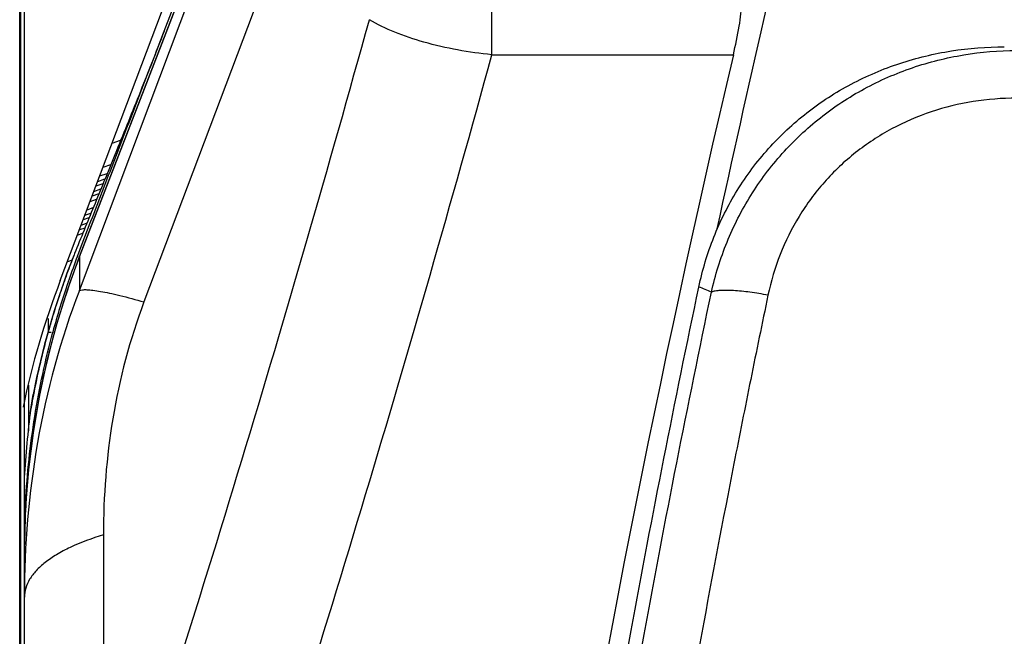
# Model space of a CAD drawing. Units: millimetres. Extents: x -75 to 2886, y -722 to 297.
# Drawn here: x 62 to 67, y 151 to 154 of the extents above; entities that cross this region are included whole.
import ezdxf

# ---------------------------------------------------------------- set-up
doc = ezdxf.new("R2010")
doc.units = ezdxf.units.MM
doc.header["$LTSCALE"] = 23.1
doc.layers.add('INTF_1', color=7, linetype='CONTINUOUS')

msp = doc.modelspace()

# ---------------------------------------------------------------- linework, layer by layer
at = {"layer": 'INTF_1', "color": 7, "linetype": 'CONTINUOUS'}
for p, q in [((62.1864, 130.2531), (62.1864, 171.4584)), ((62.1693, 145.2643), (62.1693, 160.486)), ((63.7779, 156.4093), (62.4554, 152.9896)), ((62.871, 154.0943), (62.9582, 154.3203)), ((62.4299, 152.9996), (62.3946, 152.9098)), ((62.4554, 152.9896), (62.3959, 152.8251)), ((62.3946, 152.9098), (62.3321, 152.7254)), ((62.215, 152.2242), (62.2302, 152.3174)), ((62.1867, 151.5945), (62.1866, 151.5836))]:
    msp.add_line(p, q, dxfattribs=at)
at = {"layer": 'INTF_1', "color": 9, "linetype": 'CONTINUOUS'}
for p, q in [((62.1635, 145.2573), (62.1635, 160.4848)), ((62.4557, 152.9895), (63.7783, 156.4092)), ((62.4557, 152.8253), (63.3876, 155.2944)), ((63.4683, 154.6135), (62.7718, 152.7698)), ((64.4746, 153.9786), (64.4746, 154.2301)), ((64.4746, 153.9786), (65.6566, 153.9786)), ((62.6161, 153.5464), (62.6572, 153.5612)), ((62.6081, 153.4404), (62.5711, 153.427)), ((62.4199, 152.9744), (62.3971, 152.9661)), ((62.4326, 153.0061), (62.4299, 152.9994)), ((62.4326, 153.0061), (62.43, 152.9994)), ((62.4554, 152.9896), (62.4557, 152.9895)), ((62.4557, 152.9895), (62.4557, 152.8253)), ((62.3038, 152.6267), (62.3038, 152.6877)), ((62.3031, 152.6222), (62.3174, 152.6221)), ((62.3174, 152.6221), (62.3177, 152.6221)), ((62.207, 151.9516), (62.2075, 151.9562)), ((62.5733, 151.6296), (62.5733, 149.8565))]:
    msp.add_line(p, q, dxfattribs=at)
at = {"layer": 'INTF_1', "color": 6, "linetype": 'CONTINUOUS'}
for p, q in [((62.3622, 152.8736), (63.1038, 154.8388)), ((62.5905, 153.3969), (62.5548, 153.384)), ((62.5452, 153.3586), (62.5801, 153.3713)), ((62.5269, 153.31), (62.5599, 153.322)), ((62.5704, 153.3477), (62.5365, 153.3354)), ((62.5086, 153.2614), (62.5397, 153.2727)), ((62.5502, 153.2985), (62.5182, 153.2868)), ((62.4829, 153.1935), (62.5115, 153.2039)), ((62.522, 153.2296), (62.4925, 153.2189)), ((62.5018, 153.1804), (62.4742, 153.1703)), ((62.4817, 153.1311), (62.4559, 153.1218)), ((62.4646, 153.1449), (62.4913, 153.1546)), ((62.4463, 153.0963), (62.4714, 153.1054)), ((62.2064, 152.3628), (62.2064, 152.1389))]:
    msp.add_line(p, q, dxfattribs=at)
at = {"layer": 'INTF_1', "color": 7, "linetype": 'CONTINUOUS'}
for points in [[(62.3959, 152.8251), (62.3425, 152.6542), (62.2969, 152.481), (62.259, 152.3056), (62.2289, 152.1286), (62.2068, 151.9503), (62.1927, 151.7709), (62.1867, 151.5945)], [(62.3321, 152.7254), (62.2855, 152.5629), (62.2465, 152.399), (62.23, 152.3174)]]:
    msp.add_lwpolyline(points, dxfattribs=at)
for centre, radius, start, end in [((135.193, 138.1108), 71.2178, 164.435193, 167.828405), ((130.0203, 138.8293), 66.1224, 166.755327, 175.060675), ((67.0946, 151.2434), 4.9668, 159.3738, 160.8122), ((66.056, 151.6097), 3.8655, 160.8801, 161.0921), ((65.9596, 151.6416), 3.7639, 161.076, 164.8983), ((66.2077, 151.6957), 4.0275, 172.4596, 177.252), ((66.1838, 151.573), 3.9973, 176.9009, 177.8408), ((66.1858, 151.573), 3.9994, 177.8407, 179.136), ((66.6758, 151.5656), 4.4894, 179.1366, 179.6319), ((66.3508, 151.5439), 4.1644, 179.3094, 179.453)]:
    msp.add_arc(centre, radius, start, end, dxfattribs=at)
at = {"layer": 'INTF_1', "color": 9, "linetype": 'CONTINUOUS'}
for centre, radius, start, end in [((-23.7347, 178.3653), 90.8946, 341.720832, 344.549244), ((-24.8044, 178.4627), 92.5755, 341.892774, 344.664084), ((66.1614, 151.5543), 3.9739, 158.8285, 161.3922), ((66.1827, 151.5477), 3.9962, 161.401, 174.133), ((65.9519, 151.6061), 3.7877, 161.6836, 163.4793), ((65.9001, 151.623), 3.7332, 161.3911, 161.6801), ((65.9683, 151.6007), 3.8049, 163.4708, 164.4262), ((65.9338, 151.6054), 3.7706, 164.3549, 168.6741), ((65.5973, 151.6773), 3.4265, 168.7474, 170.815), ((66.1957, 151.5459), 4.0093, 174.1919, 175.6947), ((66.1968, 151.5458), 4.0104, 175.6947, 176.7627), ((66.1979, 151.5458), 4.0115, 176.7628, 179.3044)]:
    msp.add_arc(centre, radius, start, end, dxfattribs=at)
at = {"layer": 'INTF_1', "color": 6, "linetype": 'CONTINUOUS'}
msp.add_arc((66.1318, 151.4273), 4.0375, 159.0087, 168.1703, dxfattribs=at)
at = {"layer": 'INTF_1', "color": 7, "linetype": 'CONTINUOUS'}
for points, knots in [([(65.6566, 153.9786), (65.6675, 154.025), (65.6815, 154.0916), (65.6938, 154.1758), (65.6972, 154.2131), (65.698, 154.2301)], [0, 0, 0, 0, 0.560263, 0.799897, 1, 1, 1, 1]), ([(62.4462, 152.993), (62.4635, 153.0391), (62.4991, 153.1308), (62.5524, 153.2684), (62.6057, 153.406), (62.6765, 153.5895), (62.7649, 153.819), (62.8356, 154.0025), (62.871, 154.0943)], [0, 0, 0, 0, 0.12501, 0.250014, 0.375009, 0.500005, 0.750003, 1, 1, 1, 1]), ([(65.4878, 152.8425), (65.5053, 152.9256), (65.5543, 153.0893), (65.6693, 153.3187), (65.8234, 153.5249), (66.0123, 153.701), (66.23, 153.8417), (66.4694, 153.9433), (66.7227, 154.004), (66.8962, 154.0173), (66.9828, 154.0173)], [0, 0, 0, 0, 0.123729, 0.247676, 0.371988, 0.496764, 0.622035, 0.747749, 0.873789, 1, 1, 1, 1]), ([(69.5474, 129.294), (69.2572, 129.3092), (68.8224, 129.3422), (68.2449, 129.4068), (67.813, 129.4655), (67.3827, 129.5343), (66.9542, 129.6134), (66.5989, 129.6878), (66.3157, 129.7524), (66.104, 129.8033), (65.8929, 129.8568), (65.6825, 129.9128), (65.5077, 129.9615), (65.3683, 130.0017), (65.2639, 130.0325), (65.1597, 130.0639), (65.073, 130.0906), (65.0038, 130.1123), (64.9346, 130.1341), (64.8487, 130.1634), (64.753, 130.2157), (64.6673, 130.2824), (64.5923, 130.3607), (64.5292, 130.4487), (64.4797, 130.5447), (64.4507, 130.63), (64.4358, 130.7001), (64.4284, 130.7534), (64.4224, 130.8068), (64.4158, 130.8602), (64.4092, 130.9136), (64.4005, 130.9848), (64.3897, 131.0738), (64.377, 131.1807), (64.3603, 131.3233), (64.34, 131.5017), (64.3163, 131.7159), (64.2935, 131.9304), (64.2641, 132.2166), (64.2293, 132.5749), (64.1908, 133.0054), (64.1557, 133.4366), (64.1238, 133.8685), (64.0953, 134.3009), (64.0614, 134.8783), (64.0271, 135.6013), (63.998, 136.4701), (63.9805, 137.3401), (63.9741, 138.211), (63.9786, 139.0823), (63.9941, 139.9539), (64.029, 141.1157), (64.0994, 142.5665), (64.2261, 144.3032), (64.3948, 146.0334), (64.6052, 147.7545), (64.8567, 149.4642), (65.1002, 150.8794), (65.3152, 152.0038), (65.429, 152.5634), (65.4878, 152.8425)], [0, 0, 0, 0, 0.031403, 0.047103, 0.062802, 0.0785, 0.094195, 0.109887, 0.117733, 0.125578, 0.133422, 0.141266, 0.149109, 0.15303, 0.156951, 0.160872, 0.164793, 0.166753, 0.168713, 0.17263, 0.176538, 0.180438, 0.184331, 0.188216, 0.192094, 0.195967, 0.197904, 0.199841, 0.201778, 0.203715, 0.205652, 0.20759, 0.211467, 0.215344, 0.219223, 0.226983, 0.234747, 0.242516, 0.250289, 0.265845, 0.281417, 0.297003, 0.312602, 0.328214, 0.343837, 0.375117, 0.406434, 0.437783, 0.469156, 0.500548, 0.531951, 0.563359, 0.626163, 0.688907, 0.751541, 0.814014, 0.876278, 0.938287, 0.969183, 1, 1, 1, 1]), ([(62.1923, 151.7891), (62.1999, 151.9297), (62.2226, 152.1403), (62.2744, 152.4172), (62.3073, 152.5542), (62.3257, 152.6222)], [0, 0, 0, 0, 0.499916, 0.749962, 1, 1, 1, 1])]:
    msp.add_open_spline(points, degree=3, knots=knots, dxfattribs=at)
at = {"layer": 'INTF_1', "color": 9, "linetype": 'CONTINUOUS'}
for points, knots in [([(64.4746, 153.9786), (64.3625, 153.9902), (64.2006, 154.0183), (64.0019, 154.0846), (63.9146, 154.1266), (63.8749, 154.1501)], [0, 0, 0, 0, 0.539021, 0.779808, 1, 1, 1, 1]), ([(62.871, 154.0943), (62.8299, 153.9888), (62.75, 153.7871), (62.6511, 153.5421), (62.5774, 153.3613), (62.5269, 153.2382), (62.4786, 153.121), (62.4476, 153.0443), (62.4326, 153.0061)], [0, 0, 0, 0, 0.289503, 0.554784, 0.675685, 0.788647, 0.894944, 1, 1, 1, 1]), ([(65.5494, 152.8176), (65.568, 152.9009), (65.6191, 153.0647), (65.7358, 153.294), (65.8902, 153.5), (66.0781, 153.6766), (66.294, 153.8186), (66.5314, 153.9221), (66.7831, 153.985), (66.9558, 153.9993), (67.0421, 153.9997)], [0, 0, 0, 0, 0.124485, 0.248944, 0.373482, 0.498203, 0.623191, 0.748496, 0.874117, 1, 1, 1, 1]), ([(67.0421, 153.7662), (66.9714, 153.7662), (66.8298, 153.7552), (66.6232, 153.7049), (66.4283, 153.621), (66.2513, 153.505), (66.098, 153.3603), (65.9731, 153.1913), (65.8799, 153.0036), (65.8402, 152.8699), (65.826, 152.802)], [0, 0, 0, 0, 0.126179, 0.25219, 0.377882, 0.503145, 0.627933, 0.75227, 0.876247, 1, 1, 1, 1]), ([(62.4299, 152.9994), (62.418, 152.969), (62.3945, 152.9076), (62.3726, 152.8456), (62.3621, 152.8143)], [0, 0, 0, 0, 0.497504, 1, 1, 1, 1]), ([(62.4557, 152.8253), (62.3632, 152.5853), (62.2285, 152.0896), (62.1864, 151.5786), (62.1864, 151.3258)], [0, 0, 0, 0, 0.504261, 1, 1, 1, 1]), ([(62.4557, 152.8253), (62.4602, 152.8274), (62.4726, 152.8296), (62.4948, 152.8297), (62.5244, 152.8268), (62.5612, 152.8211), (62.6049, 152.8124), (62.6761, 152.796), (62.7323, 152.7809), (62.7718, 152.7698)], [0, 0, 0, 0, 0.045899, 0.114293, 0.206251, 0.321644, 0.459818, 0.619793, 1, 1, 1, 1]), ([(65.5494, 152.8176), (65.5392, 152.8215), (65.5187, 152.83), (65.4982, 152.8384), (65.4878, 152.8425)], [0, 0, 0, 0, 0.494341, 1, 1, 1, 1]), ([(65.826, 152.802), (65.7966, 152.8079), (65.7405, 152.8175), (65.6723, 152.8247), (65.6238, 152.8264), (65.5941, 152.8257), (65.5696, 152.8231), (65.5554, 152.8198), (65.5494, 152.8176)], [0, 0, 0, 0, 0.322282, 0.611835, 0.736289, 0.843616, 0.931864, 1, 1, 1, 1]), ([(69.5515, 129.3289), (69.2623, 129.3439), (68.829, 129.3768), (68.2535, 129.4411), (67.8231, 129.4995), (67.3943, 129.5681), (66.9673, 129.6469), (66.6132, 129.721), (66.331, 129.7853), (66.12, 129.8361), (65.9097, 129.8894), (65.7, 129.9451), (65.5258, 129.9937), (65.3868, 130.0337), (65.2828, 130.0644), (65.1789, 130.0957), (65.0925, 130.1222), (65.0235, 130.1439), (64.9718, 130.1602), (64.9204, 130.1774), (64.8533, 130.2042), (64.7747, 130.2492), (64.6916, 130.3187), (64.6209, 130.4004), (64.5734, 130.4768), (64.5432, 130.5417), (64.5246, 130.592), (64.5103, 130.6437), (64.5006, 130.6965), (64.494, 130.7496), (64.4879, 130.8029), (64.4812, 130.8561), (64.4725, 130.927), (64.4617, 131.0157), (64.4489, 131.1222), (64.4364, 131.2288), (64.4199, 131.3709), (64.3998, 131.5487), (64.3764, 131.7623), (64.3539, 131.9761), (64.3248, 132.2614), (64.2905, 132.6185), (64.2525, 133.0477), (64.2179, 133.4775), (64.1866, 133.9079), (64.1585, 134.3389), (64.1252, 134.9144), (64.0915, 135.635), (64.0631, 136.5008), (64.0462, 137.3678), (64.0402, 138.2356), (64.0451, 139.1039), (64.0608, 139.9724), (64.096, 141.1302), (64.1665, 142.5758), (64.2931, 144.3066), (64.4614, 146.0307), (64.671, 147.746), (64.9214, 149.4501), (65.1639, 150.8606), (65.3777, 151.9816), (65.491, 152.5394), (65.5494, 152.8176)], [0, 0, 0, 0, 0.0314, 0.047099, 0.062797, 0.078493, 0.094187, 0.109879, 0.117724, 0.125569, 0.133413, 0.141256, 0.149099, 0.15302, 0.156941, 0.160862, 0.164783, 0.166743, 0.168703, 0.170663, 0.172621, 0.176528, 0.180427, 0.184316, 0.188196, 0.190135, 0.192073, 0.194009, 0.195946, 0.197882, 0.199819, 0.201757, 0.203694, 0.20757, 0.211448, 0.215326, 0.219205, 0.226967, 0.234733, 0.242503, 0.250276, 0.265835, 0.281408, 0.296995, 0.312596, 0.328208, 0.343832, 0.375112, 0.406428, 0.437775, 0.469147, 0.500536, 0.531936, 0.563342, 0.626139, 0.688879, 0.75151, 0.813983, 0.876252, 0.938271, 0.969175, 1, 1, 1, 1]), ([(65.826, 152.802), (65.7973, 152.665), (65.741, 152.3906), (65.6314, 151.8405), (65.4475, 150.8733), (65.2091, 149.4834), (64.9621, 147.8045), (64.7546, 146.1146), (64.587, 144.4159), (64.4597, 142.7108), (64.3874, 141.2864), (64.3501, 140.1457), (64.3324, 139.2899), (64.3251, 138.4341), (64.3284, 137.5788), (64.3421, 136.7242), (64.3628, 136.0127), (64.385, 135.4442), (64.4047, 135.0182), (64.4273, 134.5927), (64.453, 134.1677), (64.4817, 133.7432), (64.5136, 133.3193), (64.5487, 132.8959), (64.5806, 132.5436), (64.6078, 132.2621), (64.6288, 132.0512), (64.6507, 131.8405), (64.6733, 131.63), (64.6967, 131.4196), (64.7208, 131.2095), (64.7395, 131.052), (64.7522, 130.9471), (64.7585, 130.8946), (64.765, 130.8422), (64.7715, 130.7898), (64.7764, 130.7461), (64.7809, 130.7111), (64.7864, 130.6764), (64.798, 130.6337), (64.8191, 130.5851), (64.8467, 130.5397), (64.88, 130.4983), (64.9184, 130.4615), (64.9548, 130.4358), (64.9863, 130.4191), (65.0109, 130.4089), (65.0361, 130.3999), (65.0699, 130.3887), (65.1124, 130.3753), (65.1803, 130.3539), (65.2654, 130.3276), (65.3677, 130.2967), (65.4702, 130.2663), (65.5729, 130.2366), (65.6758, 130.2075), (65.8131, 130.1695), (65.9853, 130.1235), (66.1925, 130.0708), (66.4004, 130.0206), (66.6089, 129.9729), (66.8179, 129.9277), (67.0974, 129.8707), (67.448, 129.8058), (67.8706, 129.738), (68.2946, 129.6802), (68.72, 129.6326), (69.1464, 129.5952), (69.4312, 129.577), (69.5737, 129.5696)], [0, 0, 0, 0, 0.015402, 0.030823, 0.061724, 0.123734, 0.185993, 0.248454, 0.311074, 0.373805, 0.436596, 0.468001, 0.499401, 0.530792, 0.562167, 0.59352, 0.624844, 0.640493, 0.656134, 0.671763, 0.687382, 0.702989, 0.718584, 0.734166, 0.749733, 0.757512, 0.765286, 0.773057, 0.780824, 0.788587, 0.796346, 0.804101, 0.806039, 0.807977, 0.809914, 0.811851, 0.813788, 0.814756, 0.815725, 0.817661, 0.8196, 0.821541, 0.823486, 0.825434, 0.827385, 0.828363, 0.829342, 0.830322, 0.831302, 0.833262, 0.835222, 0.839143, 0.843063, 0.846984, 0.850905, 0.854826, 0.858747, 0.86659, 0.874434, 0.882278, 0.890123, 0.897969, 0.905815, 0.921508, 0.937203, 0.952901, 0.968599, 0.984299, 1, 1, 1, 1]), ([(62.7718, 152.7698), (62.702, 152.5851), (62.6033, 152.2075), (62.5733, 151.8195), (62.5733, 151.6296)], [0, 0, 0, 0, 0.509714, 1, 1, 1, 1]), ([(62.5733, 151.6296), (62.5179, 151.6131), (62.4393, 151.5847), (62.3457, 151.5356), (62.2895, 151.4977), (62.2446, 151.4575), (62.2116, 151.4152), (62.1911, 151.3711), (62.1864, 151.3405), (62.1864, 151.3258)], [0, 0, 0, 0, 0.333398, 0.478445, 0.608219, 0.723064, 0.824412, 0.915178, 1, 1, 1, 1])]:
    msp.add_open_spline(points, degree=3, knots=knots, dxfattribs=at)

doc.saveas('drawing.dxf')
